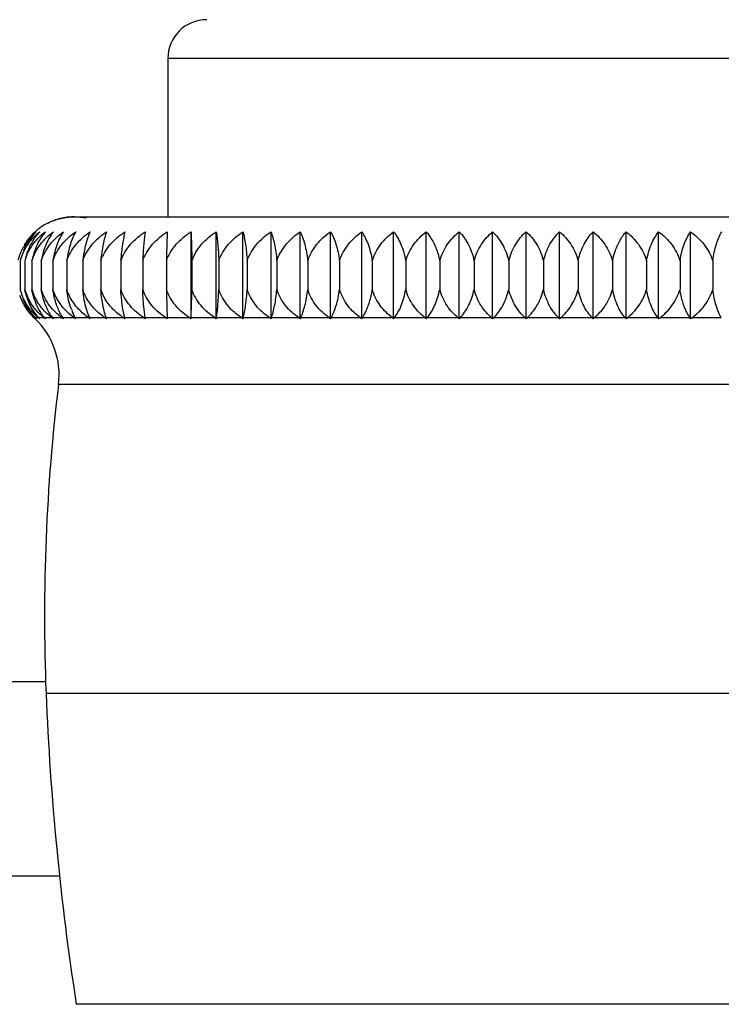
# Model space of a CAD drawing. Units: inches. Extents: x 5.1 to 16.3, y 5 to 13.
# Drawn here: x 14.4 to 15.1, y 6.1 to 7.1 of the extents above; entities that cross this region are included whole.
import ezdxf

# ---------------------------------------------------------------- set-up
doc = ezdxf.new("R2010")
doc.units = ezdxf.units.IN
doc.header["$LTSCALE"] = 1.21
doc.header["$MEASUREMENT"] = 0
doc.layers.get('0').update_dxf_attribs({"linetype": 'CONTINUOUS'})

msp = doc.modelspace()

# ---------------------------------------------------------------- linework, layer by layer
at = {"color": 9, "linetype": 'Continuous'}
for p, q in [((15.22062, 7.04314), (14.53462, 7.04314)), ((14.4069, 6.79473), (14.40677, 6.79473)), ((14.41104, 6.79473), (14.40792, 6.79473)), ((14.41644, 6.79473), (14.41127, 6.79473)), ((14.424, 6.79473), (14.41679, 6.79473)), ((14.43367, 6.79473), (14.42446, 6.79473)), ((14.44541, 6.79473), (14.43424, 6.79473)), ((14.45917, 6.79473), (14.44609, 6.79473)), ((14.47487, 6.79473), (14.45995, 6.79473)), ((14.49246, 6.79473), (14.47576, 6.79473)), ((14.51184, 6.79473), (14.49344, 6.79473)), ((14.53292, 6.79473), (14.51291, 6.79473)), ((14.55562, 6.79473), (14.53408, 6.79473)), ((14.57981, 6.79473), (14.55686, 6.79473)), ((14.60539, 6.79473), (14.58113, 6.79473)), ((14.63225, 6.79473), (14.60678, 6.79473)), ((14.66024, 6.79473), (14.6337, 6.79473)), ((14.68925, 6.79473), (14.66175, 6.79473)), ((14.71914, 6.79473), (14.69081, 6.79473)), ((14.74977, 6.79473), (14.72074, 6.79473)), ((14.78099, 6.79473), (14.7514, 6.79473)), ((14.81266, 6.79473), (14.78265, 6.79473)), ((14.84464, 6.79473), (14.81435, 6.79473)), ((14.87677, 6.79473), (14.84633, 6.79473)), ((14.9089, 6.79473), (14.87847, 6.79473)), ((14.94089, 6.79473), (14.9106, 6.79473)), ((14.97258, 6.79473), (14.94257, 6.79473)), ((15.00383, 6.79473), (14.97425, 6.79473)), ((15.03449, 6.79473), (15.00547, 6.79473)), ((15.06443, 6.79473), (15.0361, 6.79473)), ((15.32519, 6.73111), (14.43005, 6.73111)), ((14.41804, 6.4461), (14.20201, 6.4461)), ((14.41804, 6.43526), (15.33719, 6.43526)), ((15.30822, 6.13735), (14.44702, 6.13735))]:
    msp.add_line(p, q, dxfattribs=at)
at = {"color": 7, "linetype": 'Continuous'}
for p, q in [((14.53462, 7.04314), (14.53462, 6.89156)), ((14.44522, 6.89156), (15.31001, 6.89156)), ((14.45662, 6.89038), (14.44522, 6.89156)), ((14.55682, 6.79393), (14.55682, 6.87728)), ((14.58101, 6.79393), (14.58101, 6.87728)), ((14.60658, 6.79393), (14.60658, 6.87728)), ((14.63341, 6.79393), (14.63341, 6.87728)), ((14.66139, 6.79393), (14.66139, 6.87728)), ((14.69037, 6.79393), (14.69037, 6.87728)), ((14.72022, 6.79393), (14.72022, 6.87728)), ((14.75081, 6.79393), (14.75081, 6.87728)), ((14.78199, 6.79393), (14.78199, 6.87728)), ((14.81362, 6.79393), (14.81362, 6.87728)), ((14.84554, 6.79393), (14.84554, 6.87728)), ((14.87762, 6.79393), (14.87762, 6.87728)), ((14.90969, 6.79393), (14.90969, 6.87728)), ((14.94162, 6.79393), (14.94162, 6.87728)), ((14.97324, 6.79393), (14.97324, 6.87728)), ((15.00442, 6.79393), (15.00442, 6.87728)), ((15.03501, 6.79393), (15.03501, 6.87728)), ((14.39326, 6.8494), (14.39326, 6.82204)), ((14.39779, 6.8494), (14.39779, 6.82204)), ((14.40455, 6.8494), (14.40455, 6.82204)), ((14.41352, 6.8494), (14.41352, 6.82204)), ((14.42466, 6.8494), (14.42466, 6.82204)), ((14.4379, 6.8494), (14.4379, 6.82204)), ((14.4532, 6.8494), (14.4532, 6.82204)), ((14.47047, 6.8494), (14.47047, 6.82204)), ((14.48965, 6.8494), (14.48965, 6.82204)), ((14.51063, 6.8494), (14.51063, 6.82204)), ((14.53332, 6.8494), (14.53332, 6.82204)), ((14.55762, 6.8494), (14.55762, 6.82204)), ((14.58341, 6.8494), (14.58341, 6.82204)), ((14.61057, 6.8494), (14.61057, 6.82204)), ((14.63898, 6.8494), (14.63898, 6.82204)), ((14.6685, 6.8494), (14.6685, 6.82204)), ((14.69899, 6.8494), (14.69899, 6.82204)), ((14.73032, 6.8494), (14.73032, 6.82204)), ((14.76234, 6.8494), (14.76234, 6.82204)), ((14.79489, 6.8494), (14.79489, 6.82204)), ((14.82782, 6.8494), (14.82782, 6.82204)), ((14.86099, 6.8494), (14.86099, 6.82204)), ((14.89424, 6.8494), (14.89424, 6.82204)), ((14.92741, 6.8494), (14.92741, 6.82204)), ((14.96035, 6.8494), (14.96035, 6.82204)), ((14.9929, 6.8494), (14.9929, 6.82204)), ((15.02491, 6.8494), (15.02491, 6.82204)), ((15.05624, 6.8494), (15.05624, 6.82204)), ((14.49344, 6.79473), (14.49168, 6.80311)), ((14.51291, 6.79473), (14.51185, 6.8031)), ((14.44609, 6.79473), (14.44399, 6.79892)), ((14.53412, 6.79393), (14.53408, 6.79473)), ((14.55682, 6.79393), (14.55686, 6.79473)), ((14.4313, 6.26), (14.09017, 6.26))]:
    msp.add_line(p, q, dxfattribs=at)
for centre, radius, start, end in [((14.57186, 7.04314), 0.03724, 90, 180), ((14.44386, 6.83736), 0.05391, 116.58031, 128.32823), ((14.44454, 6.83596), 0.05547, 113.34937, 116.59491), ((14.44522, 6.83425), 0.05731, 100.11554, 113.29359), ((14.44529, 6.83394), 0.05762, 95.77165, 100.12715), ((14.44523, 6.83452), 0.05704, 90.01006, 95.77562), ((14.44424, 6.83684), 0.05456, 132.15845, 144.39132), ((14.445, 6.83454), 0.05607, 130.32646, 142.41116), ((14.44494, 6.83602), 0.05563, 131.1911, 132.13206), ((14.44459, 6.83643), 0.0551, 128.3212, 131.19416), ((14.44464, 6.83478), 0.05563, 142.38423, 153.86889), ((14.4491, 6.83687), 0.05719, 146.30025, 157.117), ((14.44544, 6.83588), 0.0561, 144.0017, 149.28071), ((14.44331, 6.83545), 0.05415, 153.89176, 164.21891), ((14.44341, 6.83527), 0.0521, 152.37401, 162.40593), ((14.45903, 6.83642), 0.0626, 158.75092, 168.03258), ((14.47068, 6.83671), 0.06733, 160.56808, 169.13451), ((14.44132, 6.83596), 0.0499, 162.43658, 164.37808), ((14.4499, 6.83634), 0.05812, 165.60983, 167.01468), ((14.44412, 6.83581), 0.04829, 160.52675, 163.64531), ((14.45384, 6.83554), 0.06206, 192.56865, 193.84436), ((14.44464, 6.83592), 0.05322, 195.12685, 201.80153), ((14.4474, 6.83612), 0.05157, 195.84475, 202.77319), ((14.45271, 6.8363), 0.05022, 196.48995, 203.63759), ((15.3937, 6.83111), 0.86042, 180.60404, 181.86528), ((14.4419, 6.83299), 0.05192, 212.64052, 216.5027), ((14.44219, 6.83319), 0.05227, 214.43071, 216.53364), ((14.44287, 6.83368), 0.05311, 216.5252, 227.17479), ((14.44273, 6.83359), 0.05294, 216.53948, 219.77472), ((14.44487, 6.8317), 0.05226, 213.16801, 224.25416), ((14.44348, 6.83424), 0.05393, 219.79216, 227.10336), ((14.44439, 6.8367), 0.05567, 221.62229, 228.92886), ((14.49994, 6.82405), 0.06134, 199.96649, 204.18553), ((14.98299, 6.81787), 0.4495, 181.88256, 182.95107), ((14.35301, 6.73689), 0.07897, 46.24832, 47.09585), ((14.44529, 6.83209), 0.05284, 224.24442, 225.00104), ((14.35611, 6.74013), 0.07448, 353.04917, 46.24851), ((14.35377, 6.73275), 0.08223, 48.07159, 48.91424), ((14.35422, 6.74103), 0.07595, 44.15187, 45.00073), ((14.44885, 6.82929), 0.05106, 220.44521, 222.59635), ((14.35657, 6.72869), 0.08561, 49.64982, 50.48553), ((14.35728, 6.74509), 0.07334, 41.7512, 42.59603), ((14.45517, 6.82675), 0.04998, 216.44222, 219.8434), ((14.36146, 6.72477), 0.08898, 51.00852, 51.83618), ((14.36199, 6.749), 0.07137, 39.01377, 39.8468), ((14.4644, 6.8245), 0.04982, 212.32324, 216.70454), ((14.36848, 6.72108), 0.09223, 52.16823, 52.98757), ((14.36807, 6.75268), 0.07034, 35.90441, 36.71473), ((14.4768, 6.82252), 0.05084, 208.18673, 213.14531), ((14.37762, 6.7177), 0.09526, 53.14551, 53.95694), ((14.37504, 6.75604), 0.07072, 32.39164, 33.16396), ((14.38884, 6.71465), 0.09805, 53.95924, 54.76318), ((14.38284, 6.75942), 0.07244, 28.45066, 29.17431), ((14.40216, 6.71204), 0.10044, 54.61932, 55.41678), ((14.38907, 6.7621), 0.07803, 24.07448, 24.72084), ((14.41748, 6.70988), 0.10243, 55.13445, 55.92665), ((14.39054, 6.76403), 0.09058, 19.27515, 19.81319), ((14.43474, 6.70817), 0.10404, 55.51827, 56.3061), ((14.38379, 6.76637), 0.11326, 14.08394, 14.50252), ((14.45394, 6.70708), 0.10505, 55.76729, 56.5525), ((14.33581, 6.76716), 0.17924, 8.58802, 8.8473), ((14.47493, 6.70653), 0.10556, 55.89257, 56.67632), ((14.4976, 6.70648), 0.10562, 55.89322, 56.67689), ((14.52192, 6.7071), 0.10502, 55.76704, 56.5523), ((14.7595, 6.76697), 0.18051, 171.15414, 171.41158), ((14.54763, 6.70809), 0.10413, 55.52159, 56.30912), ((14.71304, 6.76723), 0.10976, 165.48853, 165.92078), ((14.57487, 6.70991), 0.1024, 55.13357, 55.92591), ((14.71961, 6.76378), 0.09132, 160.18975, 160.72335), ((14.60316, 6.71192), 0.10058, 54.62461, 55.42158), ((14.72944, 6.76354), 0.07453, 155.25948, 155.93686), ((14.63268, 6.71464), 0.09806, 53.95975, 54.7637), ((14.75362, 6.75966), 0.07194, 150.82219, 151.55089), ((14.66306, 6.71766), 0.09531, 53.15012, 53.96116), ((14.77771, 6.75747), 0.06808, 146.81692, 147.61991), ((14.6942, 6.72101), 0.09232, 52.17176, 52.99082), ((14.80779, 6.75267), 0.07034, 143.28078, 144.09153), ((14.726, 6.72476), 0.08899, 51.0099, 51.83751), ((14.83745, 6.749), 0.07138, 140.15269, 140.98588), ((14.75811, 6.72857), 0.08575, 49.65756, 50.4926), ((14.86834, 6.74507), 0.07336, 137.39563, 138.24137), ((14.7906, 6.73275), 0.08222, 48.07145, 48.9142), ((14.90003, 6.74103), 0.07595, 134.99913, 135.84799), ((14.82294, 6.7368), 0.07908, 46.25546, 47.10234), ((14.93223, 6.73687), 0.07898, 132.89718, 133.74553), ((14.85518, 6.74101), 0.07597, 44.15355, 45.00232), ((14.96464, 6.73274), 0.08223, 131.08327, 131.92612), ((14.88687, 6.74505), 0.07339, 41.75664, 42.60103), ((14.99705, 6.72867), 0.08562, 129.50967, 130.34599), ((14.91772, 6.74894), 0.07146, 39.01838, 39.85091), ((15.02923, 6.72476), 0.08899, 128.1581, 128.98645), ((14.94744, 6.75267), 0.07035, 35.90507, 36.71519), ((15.06099, 6.72109), 0.09222, 127.01252, 127.83214), ((14.98021, 6.7592), 0.06488, 32.36277, 33.20544), ((15.09215, 6.71768), 0.09528, 126.0359, 126.84812), ((16.25156, 6.50905), 1.835, 173.04921, 182.30459), ((17.05491, 6.54138), 2.639, 182.30459, 188.80655)]:
    msp.add_arc(centre, radius, start, end, dxfattribs=at)
for points, knots in [([(14.41981, 6.88561), (14.42372, 6.88756), (14.43206, 6.89054), (14.44084, 6.89156), (14.44522, 6.89156)], [0, 0, 0, 0, 0.499802, 1, 1, 1, 1]), ([(14.39725, 6.85943), (14.39908, 6.86295), (14.40345, 6.86945), (14.40904, 6.87491), (14.412, 6.87728)], [0, 0, 0, 0, 0.511616, 1, 1, 1, 1]), ([(14.3986, 6.8519), (14.39952, 6.85452), (14.40178, 6.85953), (14.40623, 6.86634), (14.41147, 6.87229), (14.41541, 6.87572), (14.41745, 6.87728)], [0, 0, 0, 0, 0.259628, 0.512555, 0.759197, 1, 1, 1, 1]), ([(14.412, 6.87728), (14.40966, 6.8748), (14.40527, 6.86907), (14.40205, 6.86262), (14.40069, 6.85911)], [0, 0, 0, 0, 0.475112, 1, 1, 1, 1]), ([(14.40871, 6.87728), (14.40806, 6.87665), (14.40544, 6.87395), (14.4031, 6.87097), (14.40152, 6.8686)], [0, 0, 0, 0, 0.241796, 1, 1, 1, 1]), ([(14.40455, 6.8494), (14.40544, 6.85229), (14.40775, 6.85785), (14.41256, 6.86536), (14.41836, 6.87189), (14.42276, 6.8756), (14.42505, 6.87728)], [0, 0, 0, 0, 0.257842, 0.51041, 0.757641, 1, 1, 1, 1]), ([(14.41745, 6.87728), (14.41641, 6.87607), (14.41213, 6.87054), (14.40897, 6.86418), (14.40718, 6.85911)], [0, 0, 0, 0, 0.229103, 1, 1, 1, 1]), ([(14.42505, 6.87728), (14.42371, 6.87553), (14.42115, 6.87166), (14.41792, 6.86512), (14.41526, 6.85762), (14.41401, 6.85223), (14.41352, 6.8494)], [0, 0, 0, 0, 0.217086, 0.455959, 0.717373, 1, 1, 1, 1]), ([(14.41352, 6.8494), (14.41444, 6.8523), (14.41685, 6.85787), (14.42183, 6.86538), (14.42784, 6.8719), (14.43239, 6.8756), (14.43476, 6.87728)], [0, 0, 0, 0, 0.255859, 0.507778, 0.755713, 1, 1, 1, 1]), ([(14.43476, 6.87728), (14.43357, 6.87552), (14.43132, 6.87162), (14.4285, 6.86508), (14.42617, 6.85759), (14.42508, 6.85222), (14.42466, 6.8494)], [0, 0, 0, 0, 0.213178, 0.450896, 0.713732, 1, 1, 1, 1]), ([(14.42466, 6.8494), (14.42561, 6.8523), (14.42809, 6.85789), (14.43323, 6.8654), (14.43942, 6.87192), (14.4441, 6.87561), (14.44653, 6.87728)], [0, 0, 0, 0, 0.254163, 0.505536, 0.754076, 1, 1, 1, 1]), ([(14.44653, 6.87728), (14.44551, 6.8755), (14.44358, 6.87158), (14.44117, 6.86505), (14.43919, 6.85756), (14.43827, 6.85221), (14.4379, 6.8494)], [0, 0, 0, 0, 0.209377, 0.446009, 0.710237, 1, 1, 1, 1]), ([(14.4379, 6.8494), (14.43888, 6.85231), (14.44143, 6.85791), (14.44669, 6.86541), (14.45304, 6.87193), (14.45782, 6.87561), (14.46031, 6.87728)], [0, 0, 0, 0, 0.252755, 0.50368, 0.752724, 1, 1, 1, 1]), ([(14.46031, 6.87728), (14.45946, 6.87549), (14.45787, 6.87154), (14.45589, 6.86502), (14.45425, 6.85754), (14.4535, 6.85221), (14.4532, 6.8494)], [0, 0, 0, 0, 0.205831, 0.441482, 0.707017, 1, 1, 1, 1]), ([(14.4532, 6.8494), (14.45419, 6.85231), (14.4568, 6.85792), (14.46217, 6.86542), (14.46864, 6.87193), (14.47351, 6.87561), (14.47604, 6.87728)], [0, 0, 0, 0, 0.251633, 0.502203, 0.751651, 1, 1, 1, 1]), ([(14.47604, 6.87728), (14.47537, 6.87547), (14.47412, 6.8715), (14.47257, 6.86499), (14.4713, 6.85752), (14.47071, 6.8522), (14.47047, 6.8494)], [0, 0, 0, 0, 0.202703, 0.437515, 0.704209, 1, 1, 1, 1]), ([(14.47047, 6.8494), (14.47148, 6.85232), (14.47413, 6.85793), (14.47958, 6.86543), (14.48614, 6.87194), (14.49107, 6.87561), (14.49364, 6.87728)], [0, 0, 0, 0, 0.250795, 0.501101, 0.750851, 1, 1, 1, 1]), ([(14.49364, 6.87728), (14.49316, 6.87546), (14.49226, 6.87148), (14.49115, 6.86497), (14.49024, 6.8575), (14.48981, 6.8522), (14.48965, 6.8494)], [0, 0, 0, 0, 0.200164, 0.434314, 0.701952, 1, 1, 1, 1]), ([(14.48965, 6.8494), (14.49066, 6.85232), (14.49335, 6.85793), (14.49884, 6.86544), (14.50546, 6.87194), (14.51044, 6.87561), (14.51303, 6.87728)], [0, 0, 0, 0, 0.250237, 0.500369, 0.750321, 1, 1, 1, 1]), ([(14.51303, 6.87728), (14.51274, 6.87545), (14.5122, 6.87146), (14.51153, 6.86495), (14.51098, 6.85749), (14.51073, 6.8522), (14.51063, 6.8494)], [0, 0, 0, 0, 0.198368, 0.432059, 0.700368, 1, 1, 1, 1]), ([(14.51063, 6.8494), (14.51165, 6.85232), (14.51435, 6.85794), (14.51987, 6.86544), (14.52652, 6.87195), (14.53152, 6.87561), (14.53412, 6.87728)], [0, 0, 0, 0, 0.249958, 0.500004, 0.750056, 1, 1, 1, 1]), ([(14.53412, 6.87728), (14.53403, 6.87545), (14.53385, 6.87145), (14.53353, 6.86215), (14.53339, 6.85469), (14.53332, 6.8494)], [0, 0, 0, 0, 0.197438, 0.430896, 1, 1, 1, 1]), ([(14.53332, 6.8494), (14.53434, 6.85232), (14.53704, 6.85794), (14.54256, 6.86544), (14.54922, 6.87195), (14.55422, 6.87561), (14.55682, 6.87728)], [0, 0, 0, 0, 0.249958, 0.500004, 0.750056, 1, 1, 1, 1]), ([(14.55682, 6.87728), (14.55692, 6.87545), (14.5571, 6.87145), (14.55741, 6.86215), (14.55756, 6.85469), (14.55762, 6.8494)], [0, 0, 0, 0, 0.197438, 0.430896, 1, 1, 1, 1]), ([(14.55762, 6.8494), (14.55864, 6.85232), (14.56132, 6.85793), (14.56681, 6.86544), (14.57344, 6.87194), (14.57842, 6.87561), (14.58101, 6.87728)], [0, 0, 0, 0, 0.250237, 0.500369, 0.750321, 1, 1, 1, 1]), ([(14.58101, 6.87728), (14.5813, 6.87545), (14.58184, 6.87146), (14.58251, 6.86495), (14.58306, 6.85749), (14.58331, 6.8522), (14.58341, 6.8494)], [0, 0, 0, 0, 0.198368, 0.432059, 0.700368, 1, 1, 1, 1]), ([(14.58341, 6.8494), (14.58442, 6.85232), (14.58707, 6.85793), (14.59251, 6.86543), (14.59907, 6.87194), (14.60401, 6.87561), (14.60658, 6.87728)], [0, 0, 0, 0, 0.250795, 0.501101, 0.750851, 1, 1, 1, 1]), ([(14.60658, 6.87728), (14.60706, 6.87546), (14.60796, 6.87148), (14.60907, 6.86497), (14.60998, 6.8575), (14.61041, 6.8522), (14.61057, 6.8494)], [0, 0, 0, 0, 0.200163, 0.434313, 0.701952, 1, 1, 1, 1]), ([(14.61057, 6.8494), (14.61156, 6.85231), (14.61418, 6.85792), (14.61954, 6.86542), (14.62601, 6.87193), (14.63088, 6.87561), (14.63341, 6.87728)], [0, 0, 0, 0, 0.251633, 0.502203, 0.751651, 1, 1, 1, 1]), ([(14.63341, 6.87728), (14.63408, 6.87547), (14.63534, 6.8715), (14.63688, 6.86499), (14.63816, 6.85752), (14.63875, 6.8522), (14.63898, 6.8494)], [0, 0, 0, 0, 0.202703, 0.437515, 0.704209, 1, 1, 1, 1]), ([(14.63898, 6.8494), (14.63995, 6.85231), (14.64251, 6.85791), (14.64777, 6.86541), (14.65411, 6.87193), (14.6589, 6.87561), (14.66139, 6.87728)], [0, 0, 0, 0, 0.252755, 0.50368, 0.752724, 1, 1, 1, 1]), ([(14.66139, 6.87728), (14.66223, 6.87549), (14.66383, 6.87154), (14.66581, 6.86502), (14.66744, 6.85754), (14.6682, 6.85221), (14.6685, 6.8494)], [0, 0, 0, 0, 0.205831, 0.441482, 0.707017, 1, 1, 1, 1]), ([(14.6685, 6.8494), (14.66945, 6.8523), (14.67193, 6.85789), (14.67707, 6.8654), (14.68326, 6.87192), (14.68794, 6.87561), (14.69037, 6.87728)], [0, 0, 0, 0, 0.254163, 0.505536, 0.754076, 1, 1, 1, 1]), ([(14.69037, 6.87728), (14.69139, 6.8755), (14.69332, 6.87158), (14.69573, 6.86505), (14.69771, 6.85756), (14.69863, 6.85221), (14.69899, 6.8494)], [0, 0, 0, 0, 0.209377, 0.446009, 0.710237, 1, 1, 1, 1]), ([(14.69899, 6.8494), (14.69991, 6.8523), (14.70232, 6.85787), (14.7073, 6.86538), (14.71331, 6.8719), (14.71786, 6.8756), (14.72022, 6.87728)], [0, 0, 0, 0, 0.255859, 0.507778, 0.755713, 1, 1, 1, 1]), ([(14.72022, 6.87728), (14.72141, 6.87552), (14.72366, 6.87162), (14.72648, 6.86508), (14.72881, 6.85759), (14.7299, 6.85222), (14.73032, 6.8494)], [0, 0, 0, 0, 0.213178, 0.450897, 0.713732, 1, 1, 1, 1]), ([(14.73032, 6.8494), (14.7312, 6.85229), (14.73352, 6.85785), (14.73832, 6.86536), (14.74412, 6.87189), (14.74852, 6.8756), (14.75081, 6.87728)], [0, 0, 0, 0, 0.257842, 0.51041, 0.757641, 1, 1, 1, 1]), ([(14.75081, 6.87728), (14.75215, 6.87553), (14.75471, 6.87166), (14.75794, 6.86512), (14.7606, 6.85762), (14.76185, 6.85223), (14.76234, 6.8494)], [0, 0, 0, 0, 0.217086, 0.455959, 0.717373, 1, 1, 1, 1]), ([(14.76234, 6.8494), (14.76318, 6.85229), (14.76539, 6.85783), (14.76999, 6.86534), (14.77556, 6.87187), (14.77979, 6.8756), (14.78199, 6.87728)], [0, 0, 0, 0, 0.260113, 0.513434, 0.759864, 1, 1, 1, 1]), ([(14.78199, 6.87728), (14.78348, 6.87554), (14.78711, 6.87064), (14.79084, 6.86331), (14.79347, 6.85569), (14.79448, 6.85154), (14.79489, 6.8494)], [0, 0, 0, 0, 0.22102, 0.588301, 0.78909, 1, 1, 1, 1]), ([(14.79489, 6.8494), (14.79569, 6.85228), (14.79779, 6.8578), (14.80217, 6.86532), (14.80747, 6.87185), (14.81151, 6.87559), (14.81362, 6.87728)], [0, 0, 0, 0, 0.262665, 0.516847, 0.762384, 1, 1, 1, 1]), ([(14.81362, 6.87728), (14.81699, 6.87371), (14.82142, 6.86735), (14.82567, 6.85768), (14.82722, 6.85224), (14.82782, 6.8494)], [0, 0, 0, 0, 0.465433, 0.724372, 1, 1, 1, 1]), ([(14.82782, 6.8494), (14.82931, 6.85501), (14.83398, 6.86536), (14.84147, 6.87382), (14.84554, 6.87728)], [0, 0, 0, 0, 0.520478, 1, 1, 1, 1]), ([(14.84554, 6.87728), (14.8473, 6.87557), (14.85068, 6.87177), (14.85504, 6.86523), (14.85864, 6.85771), (14.86034, 6.85225), (14.86099, 6.8494)], [0, 0, 0, 0, 0.228356, 0.470774, 0.728158, 1, 1, 1, 1]), ([(14.86099, 6.8494), (14.86238, 6.85497), (14.86669, 6.86524), (14.87376, 6.87379), (14.87762, 6.87728)], [0, 0, 0, 0, 0.524687, 1, 1, 1, 1]), ([(14.87762, 6.87728), (14.88147, 6.87379), (14.88854, 6.86524), (14.89286, 6.85497), (14.89424, 6.8494)], [0, 0, 0, 0, 0.475365, 1, 1, 1, 1]), ([(14.89424, 6.8494), (14.8949, 6.85225), (14.8966, 6.85772), (14.90125, 6.86743), (14.90607, 6.87376), (14.90969, 6.87728)], [0, 0, 0, 0, 0.27218, 0.529886, 1, 1, 1, 1]), ([(14.90969, 6.87728), (14.91376, 6.87382), (14.92126, 6.86536), (14.92593, 6.85501), (14.92741, 6.8494)], [0, 0, 0, 0, 0.479574, 1, 1, 1, 1]), ([(14.92741, 6.8494), (14.92801, 6.85224), (14.92957, 6.85768), (14.93381, 6.86735), (14.93825, 6.87371), (14.94162, 6.87728)], [0, 0, 0, 0, 0.275655, 0.53462, 1, 1, 1, 1]), ([(14.94162, 6.87728), (14.94372, 6.87559), (14.94777, 6.87185), (14.95307, 6.86532), (14.95745, 6.8578), (14.95954, 6.85228), (14.96035, 6.8494)], [0, 0, 0, 0, 0.237635, 0.483205, 0.737361, 1, 1, 1, 1]), ([(14.96035, 6.8494), (14.96089, 6.85224), (14.96261, 6.85888), (14.96673, 6.86842), (14.97097, 6.87462), (14.97324, 6.87728)], [0, 0, 0, 0, 0.279154, 0.661573, 1, 1, 1, 1]), ([(14.97324, 6.87728), (14.97545, 6.8756), (14.97968, 6.87187), (14.98524, 6.86534), (14.98985, 6.85783), (14.99205, 6.85228), (14.9929, 6.8494)], [0, 0, 0, 0, 0.240155, 0.486618, 0.739913, 1, 1, 1, 1]), ([(14.9929, 6.8494), (14.99339, 6.85223), (14.99463, 6.85762), (14.9973, 6.86512), (15.00053, 6.87166), (15.00308, 6.87553), (15.00442, 6.87728)], [0, 0, 0, 0, 0.282654, 0.544095, 0.782932, 1, 1, 1, 1]), ([(15.00442, 6.87728), (15.00671, 6.8756), (15.01111, 6.87189), (15.01691, 6.86536), (15.02172, 6.85785), (15.02403, 6.85229), (15.02491, 6.8494)], [0, 0, 0, 0, 0.242378, 0.489641, 0.742183, 1, 1, 1, 1]), ([(15.02491, 6.8494), (15.02534, 6.85222), (15.02642, 6.85759), (15.02875, 6.86508), (15.03158, 6.87162), (15.03383, 6.87552), (15.03501, 6.87728)], [0, 0, 0, 0, 0.286296, 0.549158, 0.786839, 1, 1, 1, 1]), ([(15.03501, 6.87728), (15.03738, 6.8756), (15.04193, 6.8719), (15.04794, 6.86538), (15.05292, 6.85787), (15.05532, 6.8523), (15.05624, 6.8494)], [0, 0, 0, 0, 0.244306, 0.492273, 0.744167, 1, 1, 1, 1]), ([(15.05624, 6.8494), (15.0566, 6.85221), (15.05753, 6.85756), (15.05951, 6.86505), (15.06192, 6.87158), (15.06385, 6.8755), (15.06487, 6.87728)], [0, 0, 0, 0, 0.289791, 0.554045, 0.79064, 1, 1, 1, 1]), ([(14.40064, 6.81215), (14.40035, 6.81293), (14.3992, 6.81617), (14.39831, 6.8195), (14.39779, 6.82204)], [0, 0, 0, 0, 0.243988, 1, 1, 1, 1]), ([(14.40715, 6.81215), (14.40688, 6.81293), (14.40583, 6.81618), (14.40503, 6.8195), (14.40455, 6.82204)], [0, 0, 0, 0, 0.243234, 1, 1, 1, 1]), ([(14.4223, 6.79787), (14.42127, 6.79949), (14.41932, 6.80299), (14.41687, 6.80875), (14.41487, 6.81516), (14.41392, 6.81969), (14.41352, 6.82204)], [0, 0, 0, 0, 0.22246, 0.463785, 0.723874, 1, 1, 1, 1]), ([(14.43367, 6.79473), (14.4314, 6.79638), (14.42703, 6.80001), (14.42128, 6.8064), (14.41661, 6.81379), (14.41439, 6.81923), (14.41352, 6.82204)], [0, 0, 0, 0, 0.244317, 0.492208, 0.744178, 1, 1, 1, 1]), ([(14.432, 6.79851), (14.43019, 6.80186), (14.42793, 6.80742), (14.42579, 6.8154), (14.42499, 6.81977), (14.42466, 6.82204)], [0, 0, 0, 0, 0.461371, 0.722296, 1, 1, 1, 1]), ([(14.43919, 6.79972), (14.43755, 6.80121), (14.43443, 6.8044), (14.43037, 6.80975), (14.42702, 6.81565), (14.42534, 6.81987), (14.42466, 6.82204)], [0, 0, 0, 0, 0.24673, 0.495652, 0.746805, 1, 1, 1, 1]), ([(14.44229, 6.8031), (14.44124, 6.80597), (14.43944, 6.81222), (14.43833, 6.81863), (14.4379, 6.82204)], [0, 0, 0, 0, 0.470408, 1, 1, 1, 1]), ([(14.45279, 6.79972), (14.45112, 6.80121), (14.44792, 6.80439), (14.44376, 6.80974), (14.44033, 6.81564), (14.43861, 6.81987), (14.4379, 6.82204)], [0, 0, 0, 0, 0.247824, 0.497103, 0.747867, 1, 1, 1, 1]), ([(14.45682, 6.8031), (14.45595, 6.80599), (14.45446, 6.81226), (14.45355, 6.81864), (14.4532, 6.82204)], [0, 0, 0, 0, 0.468388, 1, 1, 1, 1]), ([(14.46838, 6.79972), (14.46667, 6.80121), (14.46342, 6.80439), (14.45917, 6.80974), (14.45567, 6.81563), (14.45392, 6.81987), (14.4532, 6.82204)], [0, 0, 0, 0, 0.248699, 0.498265, 0.748719, 1, 1, 1, 1]), ([(14.4733, 6.8031), (14.47262, 6.806), (14.47145, 6.81229), (14.47075, 6.81864), (14.47047, 6.82204)], [0, 0, 0, 0, 0.466669, 1, 1, 1, 1]), ([(14.48587, 6.79972), (14.48414, 6.80121), (14.48084, 6.80438), (14.47653, 6.80973), (14.47298, 6.81563), (14.4712, 6.81987), (14.47047, 6.82204)], [0, 0, 0, 0, 0.249355, 0.499137, 0.74936, 1, 1, 1, 1]), ([(14.49168, 6.80311), (14.49119, 6.80602), (14.49035, 6.81232), (14.48984, 6.81865), (14.48965, 6.82204)], [0, 0, 0, 0, 0.465334, 1, 1, 1, 1]), ([(14.51184, 6.79473), (14.50935, 6.79637), (14.50457, 6.79997), (14.49824, 6.80635), (14.49308, 6.81373), (14.4906, 6.81921), (14.48965, 6.82204)], [0, 0, 0, 0, 0.249784, 0.499694, 0.749763, 1, 1, 1, 1]), ([(14.51185, 6.8031), (14.51155, 6.80603), (14.51105, 6.81233), (14.51075, 6.81865), (14.51063, 6.82204)], [0, 0, 0, 0, 0.464385, 1, 1, 1, 1]), ([(14.53292, 6.79473), (14.53043, 6.79637), (14.52562, 6.79997), (14.51926, 6.80635), (14.51408, 6.81373), (14.51159, 6.81921), (14.51063, 6.82204)], [0, 0, 0, 0, 0.250053, 0.500064, 0.75004, 1, 1, 1, 1]), ([(14.55562, 6.79473), (14.55312, 6.79637), (14.54831, 6.79997), (14.54195, 6.80635), (14.53677, 6.81373), (14.53428, 6.81921), (14.53332, 6.82204)], [0, 0, 0, 0, 0.250053, 0.500064, 0.75004, 1, 1, 1, 1]), ([(14.55686, 6.79473), (14.55706, 6.79866), (14.5574, 6.80776), (14.55756, 6.81686), (14.55762, 6.82204)], [0, 0, 0, 0, 0.431648, 1, 1, 1, 1]), ([(14.57981, 6.79473), (14.57732, 6.79637), (14.57254, 6.79997), (14.56621, 6.80635), (14.56105, 6.81373), (14.55858, 6.81921), (14.55762, 6.82204)], [0, 0, 0, 0, 0.249784, 0.499694, 0.749763, 1, 1, 1, 1]), ([(14.58113, 6.79473), (14.58141, 6.79652), (14.58193, 6.80045), (14.58257, 6.80683), (14.58308, 6.81413), (14.58332, 6.81931), (14.58341, 6.82204)], [0, 0, 0, 0, 0.198739, 0.432774, 0.701609, 1, 1, 1, 1]), ([(14.60539, 6.79473), (14.60293, 6.79637), (14.59818, 6.79997), (14.59192, 6.80636), (14.58681, 6.81373), (14.58436, 6.81921), (14.58341, 6.82204)], [0, 0, 0, 0, 0.249245, 0.498953, 0.749207, 1, 1, 1, 1]), ([(14.60678, 6.79473), (14.60724, 6.79652), (14.60811, 6.80043), (14.60917, 6.80681), (14.61002, 6.81413), (14.61042, 6.81931), (14.61057, 6.82204)], [0, 0, 0, 0, 0.20059, 0.434966, 0.703125, 1, 1, 1, 1]), ([(14.63225, 6.79473), (14.62981, 6.79637), (14.62513, 6.79998), (14.61895, 6.80636), (14.61392, 6.81374), (14.6115, 6.81921), (14.61057, 6.82204)], [0, 0, 0, 0, 0.248433, 0.497838, 0.748373, 1, 1, 1, 1]), ([(14.6337, 6.79473), (14.63434, 6.7965), (14.63555, 6.8004), (14.63702, 6.80679), (14.63821, 6.81411), (14.63876, 6.81931), (14.63898, 6.82204)], [0, 0, 0, 0, 0.202948, 0.438051, 0.705274, 1, 1, 1, 1]), ([(14.66024, 6.79473), (14.65785, 6.79638), (14.65325, 6.79999), (14.64719, 6.80637), (14.64226, 6.81375), (14.63989, 6.81922), (14.63898, 6.82204)], [0, 0, 0, 0, 0.247344, 0.496345, 0.747257, 1, 1, 1, 1]), ([(14.66175, 6.79473), (14.66256, 6.79649), (14.6641, 6.80037), (14.66599, 6.80677), (14.66752, 6.81409), (14.66822, 6.8193), (14.6685, 6.82204)], [0, 0, 0, 0, 0.206101, 0.441919, 0.707968, 1, 1, 1, 1]), ([(14.68925, 6.79473), (14.68691, 6.79638), (14.68242, 6.8), (14.6765, 6.80639), (14.67169, 6.81377), (14.66939, 6.81922), (14.6685, 6.82204)], [0, 0, 0, 0, 0.245974, 0.494469, 0.745859, 1, 1, 1, 1]), ([(14.69081, 6.79473), (14.69289, 6.79845), (14.69545, 6.8048), (14.6978, 6.81407), (14.69865, 6.8193), (14.69899, 6.82204)], [0, 0, 0, 0, 0.445964, 0.710873, 1, 1, 1, 1]), ([(14.71914, 6.79473), (14.71687, 6.79638), (14.71249, 6.80001), (14.70675, 6.8064), (14.70208, 6.81379), (14.69986, 6.81923), (14.69899, 6.82204)], [0, 0, 0, 0, 0.244317, 0.492208, 0.744178, 1, 1, 1, 1]), ([(14.72074, 6.79473), (14.72187, 6.79646), (14.72374, 6.79977), (14.72601, 6.80493), (14.72781, 6.81018), (14.72929, 6.81594), (14.73002, 6.81996), (14.73032, 6.82204)], [0, 0, 0, 0, 0.213258, 0.389201, 0.579691, 0.783935, 1, 1, 1, 1]), ([(14.74977, 6.79473), (14.74757, 6.79639), (14.74334, 6.80003), (14.73779, 6.80642), (14.73329, 6.81381), (14.73115, 6.81923), (14.73032, 6.82204)], [0, 0, 0, 0, 0.242369, 0.489558, 0.742214, 1, 1, 1, 1]), ([(14.7514, 6.79473), (14.75269, 6.79645), (14.75515, 6.80025), (14.75823, 6.80667), (14.76072, 6.81402), (14.76188, 6.81929), (14.76234, 6.82204)], [0, 0, 0, 0, 0.217136, 0.456069, 0.71794, 1, 1, 1, 1]), ([(14.78099, 6.79473), (14.77887, 6.79639), (14.77584, 6.79911), (14.7722, 6.80318), (14.7688, 6.80763), (14.76517, 6.81383), (14.76313, 6.81924), (14.76234, 6.82204)], [0, 0, 0, 0, 0.240082, 0.362493, 0.486616, 0.740019, 1, 1, 1, 1]), ([(14.78265, 6.79473), (14.78408, 6.79644), (14.78682, 6.80021), (14.79028, 6.80663), (14.79307, 6.81399), (14.79437, 6.81928), (14.79489, 6.82204)], [0, 0, 0, 0, 0.220888, 0.461039, 0.721497, 1, 1, 1, 1]), ([(14.81266, 6.79473), (14.81064, 6.7964), (14.80675, 6.80006), (14.80169, 6.80647), (14.79758, 6.81385), (14.79564, 6.81924), (14.79489, 6.82204)], [0, 0, 0, 0, 0.237591, 0.483098, 0.737454, 1, 1, 1, 1]), ([(14.81435, 6.79473), (14.81591, 6.79643), (14.81891, 6.80018), (14.82273, 6.8066), (14.82582, 6.81396), (14.82726, 6.81927), (14.82782, 6.82204)], [0, 0, 0, 0, 0.224727, 0.465981, 0.725023, 1, 1, 1, 1]), ([(14.84464, 6.79473), (14.84272, 6.7964), (14.83902, 6.80009), (14.83424, 6.8065), (14.83036, 6.81388), (14.82854, 6.81925), (14.82782, 6.82204)], [0, 0, 0, 0, 0.234767, 0.479304, 0.734676, 1, 1, 1, 1]), ([(14.84633, 6.79473), (14.84802, 6.79642), (14.85127, 6.80014), (14.85543, 6.80656), (14.8588, 6.81393), (14.86038, 6.81927), (14.86099, 6.82204)], [0, 0, 0, 0, 0.22822, 0.470665, 0.728419, 1, 1, 1, 1]), ([(14.87677, 6.79473), (14.87496, 6.79641), (14.87148, 6.80012), (14.86699, 6.80653), (14.86337, 6.81391), (14.86166, 6.81926), (14.86099, 6.82204)], [0, 0, 0, 0, 0.231664, 0.47516, 0.731657, 1, 1, 1, 1]), ([(14.87847, 6.79473), (14.88028, 6.79641), (14.88376, 6.80012), (14.88824, 6.80653), (14.89187, 6.81391), (14.89357, 6.81926), (14.89424, 6.82204)], [0, 0, 0, 0, 0.231664, 0.475161, 0.731658, 1, 1, 1, 1]), ([(14.9089, 6.79473), (14.90721, 6.79642), (14.90396, 6.80014), (14.8998, 6.80656), (14.89644, 6.81393), (14.89486, 6.81927), (14.89424, 6.82204)], [0, 0, 0, 0, 0.228307, 0.470702, 0.728426, 1, 1, 1, 1]), ([(14.9106, 6.79473), (14.91252, 6.7964), (14.91621, 6.80008), (14.92099, 6.8065), (14.92487, 6.81388), (14.9267, 6.81925), (14.92741, 6.82204)], [0, 0, 0, 0, 0.234684, 0.479261, 0.734669, 1, 1, 1, 1]), ([(14.94089, 6.79473), (14.93933, 6.79643), (14.93633, 6.80018), (14.9325, 6.8066), (14.92942, 6.81396), (14.92798, 6.81927), (14.92741, 6.82204)], [0, 0, 0, 0, 0.224727, 0.46598, 0.725022, 1, 1, 1, 1]), ([(14.94257, 6.79473), (14.9446, 6.7964), (14.94849, 6.80006), (14.95355, 6.80647), (14.95765, 6.81385), (14.95959, 6.81924), (14.96035, 6.82204)], [0, 0, 0, 0, 0.237591, 0.483098, 0.737454, 1, 1, 1, 1]), ([(14.97258, 6.79473), (14.97116, 6.79644), (14.96842, 6.80021), (14.96496, 6.80663), (14.96216, 6.81399), (14.96086, 6.81928), (14.96035, 6.82204)], [0, 0, 0, 0, 0.22098, 0.46107, 0.721503, 1, 1, 1, 1]), ([(14.97425, 6.79473), (14.97636, 6.79639), (14.98043, 6.80004), (14.98575, 6.80645), (14.99006, 6.81383), (14.99211, 6.81924), (14.9929, 6.82204)], [0, 0, 0, 0, 0.240127, 0.48652, 0.739971, 1, 1, 1, 1]), ([(15.00383, 6.79473), (15.00255, 6.79645), (15.00009, 6.80025), (14.997, 6.80667), (14.99451, 6.81402), (14.99336, 6.81929), (14.9929, 6.82204)], [0, 0, 0, 0, 0.217137, 0.456069, 0.71794, 1, 1, 1, 1]), ([(15.00547, 6.79473), (15.00767, 6.79639), (15.0119, 6.80002), (15.01744, 6.80643), (15.02194, 6.8138), (15.02408, 6.81923), (15.02491, 6.82204)], [0, 0, 0, 0, 0.242292, 0.489507, 0.742207, 1, 1, 1, 1]), ([(15.03449, 6.79473), (15.03336, 6.79646), (15.03149, 6.79977), (15.02922, 6.80493), (15.02742, 6.81018), (15.02594, 6.81594), (15.02522, 6.81996), (15.02491, 6.82204)], [0, 0, 0, 0, 0.213257, 0.389201, 0.57969, 0.783935, 1, 1, 1, 1]), ([(15.0361, 6.79473), (15.03837, 6.79638), (15.04274, 6.80001), (15.04849, 6.80641), (15.05315, 6.81379), (15.05538, 6.81923), (15.05624, 6.82204)], [0, 0, 0, 0, 0.244317, 0.492208, 0.744178, 1, 1, 1, 1]), ([(15.06443, 6.79473), (15.06345, 6.79648), (15.06159, 6.80033), (15.05929, 6.80674), (15.05744, 6.81407), (15.05658, 6.8193), (15.05624, 6.82204)], [0, 0, 0, 0, 0.209567, 0.446328, 0.711057, 1, 1, 1, 1]), ([(14.40277, 6.79972), (14.40174, 6.80088), (14.39976, 6.80331), (14.39617, 6.80865), (14.39402, 6.81308), (14.39285, 6.81616)], [0, 0, 0, 0, 0.240689, 0.487616, 1, 1, 1, 1]), ([(14.41104, 6.79473), (14.40768, 6.7975), (14.40301, 6.8023), (14.39809, 6.80981), (14.3961, 6.81399), (14.39523, 6.81616)], [0, 0, 0, 0, 0.485453, 0.739068, 1, 1, 1, 1]), ([(14.40112, 6.8031), (14.40067, 6.8038), (14.39887, 6.80669), (14.39735, 6.80976), (14.39637, 6.81215)], [0, 0, 0, 0, 0.242761, 1, 1, 1, 1]), ([(14.41644, 6.79473), (14.41471, 6.79609), (14.41135, 6.79904), (14.4068, 6.80408), (14.40287, 6.8098), (14.40076, 6.81398), (14.39985, 6.81616)], [0, 0, 0, 0, 0.241863, 0.488789, 0.741475, 1, 1, 1, 1]), ([(14.41, 6.79616), (14.40808, 6.79842), (14.40446, 6.80349), (14.40179, 6.80912), (14.40064, 6.81215)], [0, 0, 0, 0, 0.477605, 1, 1, 1, 1]), ([(14.424, 6.79473), (14.42219, 6.79609), (14.4187, 6.79903), (14.41396, 6.80407), (14.40986, 6.80978), (14.40766, 6.81398), (14.4067, 6.81616)], [0, 0, 0, 0, 0.243726, 0.491345, 0.743407, 1, 1, 1, 1]), ([(14.41496, 6.79706), (14.41335, 6.79924), (14.41034, 6.80408), (14.40811, 6.80934), (14.40715, 6.81215)], [0, 0, 0, 0, 0.475931, 1, 1, 1, 1]), ([(14.44541, 6.79473), (14.44487, 6.79511), (14.44272, 6.79668), (14.44066, 6.79837), (14.43919, 6.79972)], [0, 0, 0, 0, 0.249179, 1, 1, 1, 1]), ([(14.45917, 6.79473), (14.45861, 6.79511), (14.45641, 6.79668), (14.4543, 6.79837), (14.45279, 6.79972)], [0, 0, 0, 0, 0.249449, 1, 1, 1, 1]), ([(14.45995, 6.79473), (14.45966, 6.79535), (14.45846, 6.79809), (14.45748, 6.80091), (14.45682, 6.8031)], [0, 0, 0, 0, 0.231078, 1, 1, 1, 1]), ([(14.47487, 6.79473), (14.47431, 6.79511), (14.47207, 6.79667), (14.46992, 6.79837), (14.46838, 6.79972)], [0, 0, 0, 0, 0.24966, 1, 1, 1, 1]), ([(14.47576, 6.79473), (14.47553, 6.79536), (14.47459, 6.79811), (14.47382, 6.80092), (14.4733, 6.8031)], [0, 0, 0, 0, 0.229304, 1, 1, 1, 1]), ([(14.49246, 6.79473), (14.49188, 6.79511), (14.48961, 6.79667), (14.48743, 6.79837), (14.48587, 6.79972)], [0, 0, 0, 0, 0.249815, 1, 1, 1, 1])]:
    msp.add_open_spline(points, degree=3, knots=knots, dxfattribs=at)

doc.saveas('drawing.dxf')
